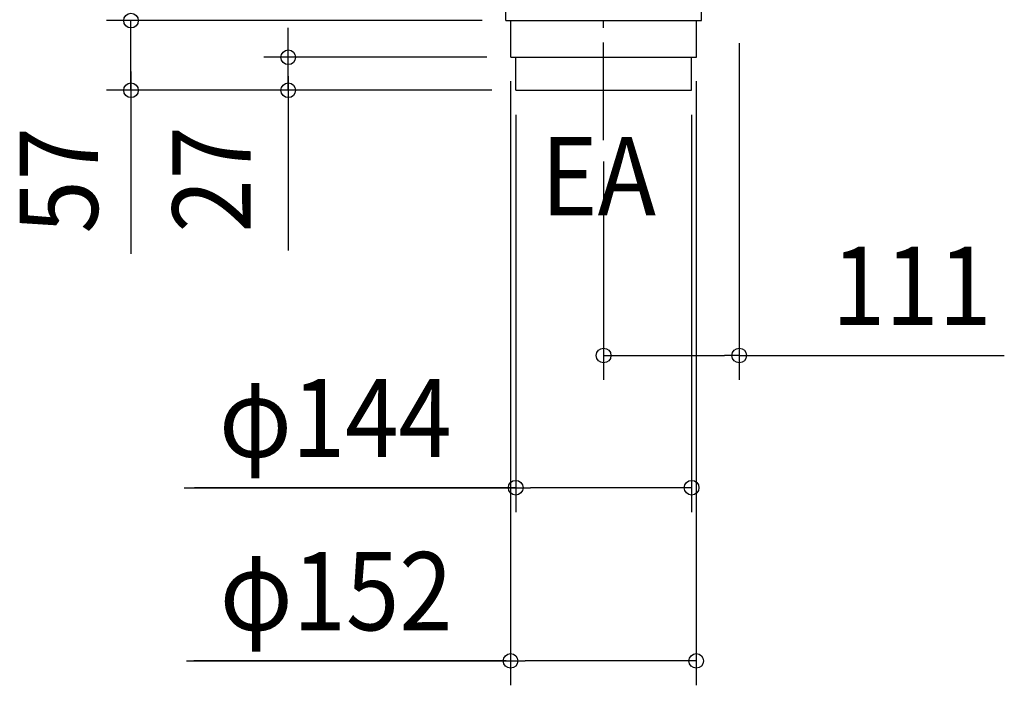
# Model space of a CAD drawing. Extents: x -589 to 759, y -822 to 784.
# Drawn here: x -589 to 217, y -822 to -277 of the extents above; entities that cross this region are included whole.
import ezdxf
from ezdxf.enums import TextEntityAlignment as Align

# ---------------------------------------------------------------- set-up
doc = ezdxf.new("R2010")
doc.units = 0
doc.header["$LTSCALE"] = 20
doc.header["$PDMODE"] = 3
doc.header["$PDSIZE"] = -2
doc.linetypes.add('DASHDOT', pattern=[5.5, 4, -0.6, 0.3, -0.6])
doc.layers.get('DEFPOINTS').update_dxf_attribs({"linetype": 'CONTINUOUS'})
for name, color, linetype in [('BASIS', 6, 'DASHDOT'), ('DETAIL', 5, 'CONTINUOUS'), ('NOTE', 4, 'CONTINUOUS'), ('SIZE', 30, 'CONTINUOUS')]:
    doc.layers.add(name, color=color, linetype=linetype)
doc.styles.get("Standard").update_dxf_attribs({"font": 'SIMPLEX.shx', "width": 0.9, "height": 64, "bigfont": 'BIGFONT.shx'})

msp = doc.modelspace()

# ---------------------------------------------------------------- linework, layer by layer
at = {"layer": 'BASIS', "color": 6, "linetype": 'DASHDOT'}
msp.add_line((-111, -375.95), (-111, -167.1), dxfattribs=at)
at = {"layer": 'DEFPOINTS', "color": 30, "linetype": 'CONTINUOUS'}
for p in [(-111, -373.34), (0, -552.01)]:
    msp.add_point(p, dxfattribs=at)
at = {"layer": 'DETAIL', "color": 5, "linetype": 'CONTINUOUS'}
for p, q in [((-191, -278), (-191, -235)), ((-31, -278), (-31, -235)), ((-191, -278), (-31, -278)), ((-187, -308), (-187, -278)), ((-35, -308), (-35, -278)), ((-187, -308), (-35, -308)), ((-183, -335), (-183, -308)), ((-39, -335), (-39, -308)), ((-183, -335), (-39, -335))]:
    msp.add_line(p, q, dxfattribs=at)
at = {"layer": 'SIZE', "color": 30, "linetype": 'CONTINUOUS'}
for p, q in [((-210.5, -278), (-517.89, -278)), ((-497.89, -335), (-497.89, -278)), ((-497.89, -335), (-497.89, -278)), ((-369.21, -296), (-369.21, -284)), ((-369.21, -308), (-369.21, -296)), ((0, -296.49), (0, -572.01)), ((-206.5, -308), (-389.21, -308)), ((-369.21, -335), (-369.21, -308)), ((-369.21, -335), (-369.21, -308)), ((-497.89, -319.5), (-497.89, -468.69)), ((-369.21, -323.5), (-369.21, -466.13)), ((-187.21, -327.61), (-187.21, -821.87)), ((-35.21, -327.61), (-35.21, -821.87)), ((-202.5, -335), (-517.89, -335)), ((-497.89, -335), (-497.89, -347)), ((-202.5, -335), (-389.21, -335)), ((-369.21, -335), (-369.21, -347)), ((-497.89, -347), (-497.89, -359)), ((-369.21, -347), (-369.21, -359)), ((-183, -355), (-183, -680.19)), ((-39, -355), (-39, -680.19)), ((-111, -393.34), (-111, -572.01)), ((-111, -552.01), (-99, -552.01)), ((-99, -552.01), (-12, -552.01)), ((0, -552.01), (-12, -552.01)), ((0, -552.01), (216.97, -552.01)), ((-454.33, -660.19), (-182.5, -660.19)), ((-182.71, -660.19), (-445.87, -660.19)), ((-183, -660.19), (-171, -660.19)), ((-51, -660.19), (-171, -660.19)), ((-39, -660.19), (-51, -660.19)), ((-452.33, -801.87), (-186.71, -801.87)), ((-190.71, -801.87), (-446.45, -801.87)), ((-187.21, -801.87), (-175.21, -801.87)), ((-47.21, -801.87), (-175.21, -801.87)), ((-35.21, -801.87), (-47.21, -801.87))]:
    msp.add_line(p, q, dxfattribs=at)
for centre in [(-497.89, -278), (-369.21, -308), (-497.89, -335), (-369.21, -335), (-111, -552.01), (0, -552.01), (-183, -660.19), (-39, -660.19), (-187.21, -801.87), (-35.21, -801.87)]:
    msp.add_circle(centre, 6, dxfattribs=at)

# ---------------------------------------------------------------- texts
at = {"layer": 'NOTE', "color": 4, "linetype": 'CONTINUOUS', "width": 0.9}
msp.add_text('EA', height=64, dxfattribs=at).set_placement((-162.22, -437.36))
at = {"layer": 'SIZE', "color": 30, "linetype": 'CONTINUOUS', "width": 0.9}
for s, p in [('57', (-525, -408.66)), ('27', (-400, -407.87))]:
    msp.add_text(s, height=64, rotation=90, dxfattribs=at).set_placement(p, align=Align.CENTER)
for s, p in [('111', (141.23, -527.01)), ('φ144', (-330.59, -635.19)), ('φ152', (-329.95, -776.87))]:
    msp.add_text(s, height=64, dxfattribs=at).set_placement(p, align=Align.CENTER)

doc.saveas('drawing.dxf')
